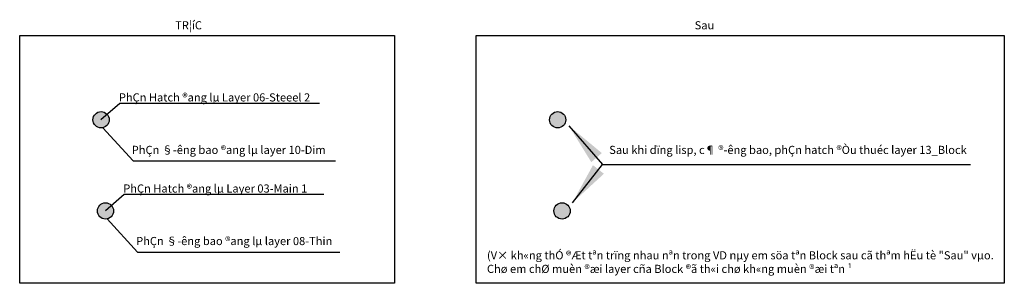
# Model space of a CAD drawing. Units: millimetres. Extents: x 2553307 to 3358347, y -876449 to -857029.
import ezdxf

# ---------------------------------------------------------------- set-up
doc = ezdxf.new("R2010")
doc.units = ezdxf.units.MM
doc.header["$LTSCALE"] = 4
doc.header["$MEASUREMENT"] = 0
for name, color, linetype in [('03_Main1', 3, 'Continuous'), ('06_Steel2', 6, 'Continuous'), ('08_Thin', 8, 'Continuous'), ('10_Dim', 8, 'Continuous'), ('13_Block', 30, 'Continuous')]:
    doc.layers.add(name, color=color, linetype=linetype)
doc.styles.add('01-VnArial', font='Vnarial_0.ttf')
doc.styles.add('02-VnArialH', font='VHARIAL_0.TTF')
doc.styles.add('arial', font='arial_0.ttf')
doc.dimstyles.new('D10', dxfattribs={"dimscale": 10, "dimtxt": 1.5, "dimasz": 1.3, "dimexe": 0.5, "dimexo": 0.5, "dimgap": 0.5, "dimtad": 1, "dimdec": 0, "dimzin": 0, "dimdsep": 46, "dimtxsty": 'arial', "dimcen": 0.09, "dimdle": 1, "dimclrd": 8, "dimclre": 8, "dimclrt": 7, "dimadec": 0, "dimazin": 0, "dimtfac": 1, "dimtdec": 0, "dimtix": 1, "dimtmove": 2, "dimatfit": 3, "dimfxl": 1, "dimtolj": 1, "dimtzin": 0, "dimarcsym": 2})
doc.dimstyles.new('D200', dxfattribs={"dimscale": 200, "dimtxt": 1.5, "dimasz": 1.3, "dimexe": 0.5, "dimexo": 0.5, "dimgap": 0.5, "dimtad": 1, "dimdec": 0, "dimzin": 0, "dimdsep": 46, "dimtxsty": 'arial', "dimcen": 0.09, "dimdle": 1, "dimclrd": 8, "dimclre": 8, "dimclrt": 7, "dimadec": 0, "dimazin": 0, "dimtfac": 1, "dimtdec": 0, "dimtix": 1, "dimtmove": 2, "dimatfit": 3, "dimfxl": 1, "dimtolj": 1, "dimtzin": 0, "dimarcsym": 2})

# ---------------------------------------------------------------- blocks, each defined once
blk = doc.blocks.new('Thep 1')
at = {"layer": '06_Steel2'}
blk.add_hatch(color=2, dxfattribs=at).paths.add_polyline_path([(50, 0, 1), (-50, 0, 1)])
at = {"layer": '10_Dim', "color": 1}
blk.add_circle((0, 0), 50, dxfattribs=at)
blk = doc.blocks.new('Thep 2')
at = {"layer": '03_Main1'}
blk.add_hatch(color=4, dxfattribs=at).paths.add_polyline_path([(50, 0, 1), (-50, 0, 1)])
at = {"layer": '08_Thin', "color": 3}
blk.add_circle((0, 0), 50, dxfattribs=at)
blk = doc.blocks.new('Thep 1_Sau')
at = {"layer": '13_Block'}
blk.add_hatch(color=2, dxfattribs=at).paths.add_polyline_path([(50, 0, 1), (-50, 0, 1)])
at = {"layer": '13_Block', "color": 1}
blk.add_circle((0, 0), 50, dxfattribs=at)
blk = doc.blocks.new('Thep 2-Sau')
at = {"layer": '13_Block'}
blk.add_hatch(color=4, dxfattribs=at).paths.add_polyline_path([(50, 0, 1), (-50, 0, 1)])
at = {"layer": '13_Block', "color": 3}
blk.add_circle((0, 0), 50, dxfattribs=at)

msp = doc.modelspace()

# ---------------------------------------------------------------- linework, layer by layer
at = {"layer": '10_Dim'}
for points in [[(3352295.7, -857126.5), (3354599.8, -857126.5), (3354599.8, -858649.8), (3352295.7, -858649.8)], [(3355101.3, -857126.5), (3358346.5, -857126.5), (3358346.5, -858649.8), (3355101.3, -858649.8)]]:
    msp.add_lwpolyline(points, close=True, dxfattribs=at)

# ---------------------------------------------------------------- block references
for name, p in [('Thep 1', (3352796, -857644.4)), ('Thep 2', (3352823, -858204.7))]:
    msp.add_blockref(name, p, dxfattribs=at)
at = {"layer": '13_Block'}
for name, p in [('Thep 1_Sau', (3355601.6, -857644.4)), ('Thep 2-Sau', (3355628.6, -858204.7))]:
    msp.add_blockref(name, p, dxfattribs=at)

# ---------------------------------------------------------------- texts
at = {"layer": '10_Dim', "color": 4}
for s, style, p in [('TR¦íC', '02-VnArialH', (3353251.1, -857088.3)), ('Sau', '02-VnArialH', (3356443.6, -857088.3)), ('PhÇn Hatch ®ang lµ Layer 06-Steeel 2', '01-VnArial', (3352905, -857531.7)), ('PhÇn §\xadêng bao ®ang lµ layer 10-Dim', '01-VnArial', (3352984.2, -857854.5)), ('Sau khi dïng lisp, c¶ ®\xadêng bao, phÇn hatch ®Òu thuéc layer 13_Block', '01-VnArial', (3355918.6, -857854.5)), ('PhÇn Hatch ®ang lµ Layer 03-Main 1', '01-VnArial', (3352932, -858091.9)), ('PhÇn §\xadêng bao ®ang lµ layer 08-Thin', '01-VnArial', (3353011.2, -858414.8)), ('(V× kh«ng thÓ ®Æt tªn trïng nhau nªn trong VD nµy em söa tªn Block sau cã thªm hËu tè "Sau" vµo. ', '01-VnArial', (3355167.3, -858502.6)), ('Chø em chØ muèn ®æi layer cña Block ®ã th«i chø kh«ng muèn ®æi tªn ¹', '01-VnArial', (3355167.3, -858586.1))]:
    msp.add_text(s, height=50, dxfattribs=dict(at, style=style)).set_placement(p)

# ---------------------------------------------------------------- leaders
at = {"layer": '10_Dim'}
for points in [[(3352795.3, -857642.7), (3352911.2, -857541.8), (3354137.8, -857541.8)], [(3352806.4, -857693.3), (3352993.3, -857897.1), (3354236, -857897.1)], [(3352822.3, -858203), (3352938.2, -858102.1), (3354164.8, -858102.1)], [(3352833.4, -858253.6), (3353020.3, -858457.4), (3354263, -858457.4)]]:
    msp.add_leader(points, dimstyle='D10', dxfattribs=at)
at = {"layer": '13_Block'}
for points in [[(3355670.3, -857680.6), (3355876.9, -857918.5), (3358139.2, -857918.5)], [(3355692, -858154.5), (3355876.9, -857918.5), (3358139.2, -857918.5)]]:
    msp.add_leader(points, dimstyle='D200', override={"dimgap": 0.5, "dimtad": 0}, dxfattribs=at)

doc.saveas('drawing.dxf')
